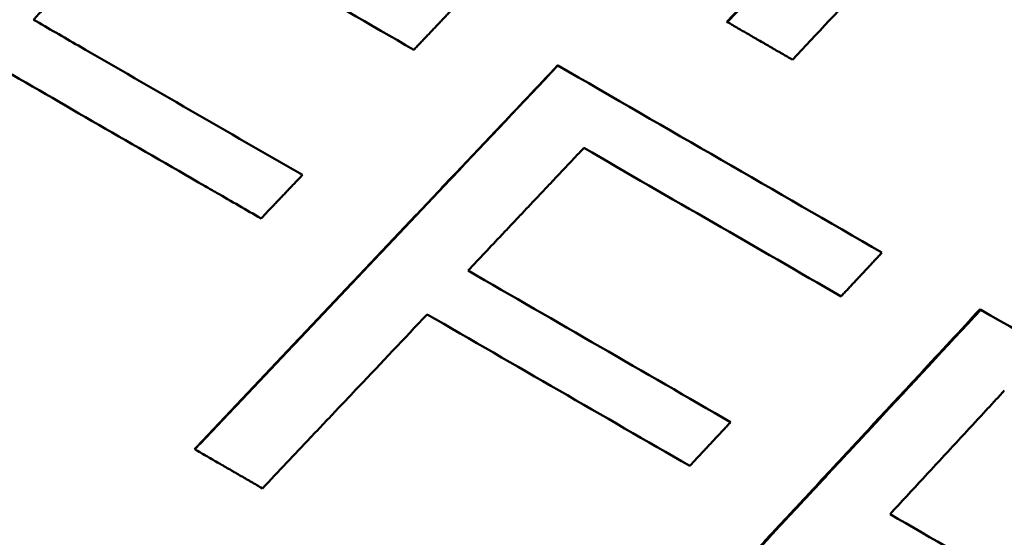
# Model space of a CAD drawing. Units: millimetres. Extents: x 0 to 224, y 0 to 122.
# Drawn here: x 74 to 78, y 80 to 83 of the extents above; entities that cross this region are included whole.
import ezdxf

# ---------------------------------------------------------------- set-up
doc = ezdxf.new("R2010")
doc.units = ezdxf.units.MM
doc.layers.add('Visible Edges(Frese)', color=7, linetype='Continuous', lineweight=50)

msp = doc.modelspace()

# ---------------------------------------------------------------- linework, layer by layer
at = {"layer": 'Visible Edges(Frese)'}
for p, q in [((76.5156, 82.54), (76.5174, 82.539)), ((75.8238, 82.3621), (75.8252, 82.3613)), ((77.5501, 81.3654), (77.553, 81.3637)), ((74.3405, 80.7936), (74.3416, 80.793))]:
    msp.add_line(p, q, dxfattribs=at)
for points, knots in [([(76.5156, 82.54), (76.5567, 82.5837), (76.5978, 82.6273), (76.6388, 82.671), (76.6799, 82.7146), (76.721, 82.7583), (76.762, 82.8019), (76.8236, 82.8674), (76.8851, 82.9329), (76.9467, 82.9984), (76.9672, 83.0202), (76.9877, 83.042), (77.0083, 83.0639), (77.0493, 83.1075), (77.0903, 83.1512), (77.1313, 83.1949), (77.1519, 83.2167), (77.1724, 83.2386), (77.1929, 83.2604), (77.2339, 83.3041), (77.2749, 83.3478), (77.3159, 83.3914), (77.3364, 83.4133), (77.3569, 83.4351), (77.3774, 83.457), (77.4184, 83.5006), (77.4594, 83.5443), (77.5004, 83.588), (77.5209, 83.6099), (77.5414, 83.6317), (77.5619, 83.6535), (77.6029, 83.6972), (77.6439, 83.7409), (77.6849, 83.7846), (77.7054, 83.8065), (77.7259, 83.8283), (77.7464, 83.8502), (77.7873, 83.8939), (77.8283, 83.9376), (77.8693, 83.9813), (77.9102, 84.025), (77.9512, 84.0687), (77.9922, 84.1124)], [0, 0, 0, 0, 0.0180004, 0.0180004, 0.0180004, 0.0360009, 0.0360009, 0.0360009, 0.0630015, 0.0630015, 0.0630015, 0.0720017, 0.0720017, 0.0720017, 0.0900022, 0.0900022, 0.0900022, 0.0990024, 0.0990024, 0.0990024, 0.1170028, 0.1170028, 0.1170028, 0.1260031, 0.1260031, 0.1260031, 0.1440035, 0.1440035, 0.1440035, 0.1530037, 0.1530037, 0.1530037, 0.1710041, 0.1710041, 0.1710041, 0.1800044, 0.1800044, 0.1800044, 0.1980048, 0.1980048, 0.1980048, 0.2160052, 0.2160052, 0.2160052, 0.2160052]), ([(76.5174, 82.539), (76.5585, 82.5826), (76.5996, 82.6263), (76.6407, 82.6699), (76.6817, 82.7135), (76.7228, 82.7572), (76.7639, 82.8008), (76.7844, 82.8227), (76.8049, 82.8445), (76.8254, 82.8663), (76.8665, 82.91), (76.9076, 82.9536), (76.9486, 82.9973), (76.9691, 83.0191), (76.9896, 83.0409), (77.0102, 83.0628), (77.0512, 83.1064), (77.0923, 83.1501), (77.1333, 83.1938), (77.1538, 83.2156), (77.1743, 83.2374), (77.1948, 83.2593), (77.2359, 83.3029), (77.2769, 83.3466), (77.3179, 83.3903), (77.3384, 83.4121), (77.3589, 83.434), (77.3794, 83.4558), (77.4204, 83.4995), (77.4615, 83.5432), (77.5025, 83.5868), (77.523, 83.6087), (77.5435, 83.6305), (77.564, 83.6524), (77.605, 83.6961), (77.646, 83.7397), (77.687, 83.7834), (77.7075, 83.8053), (77.7279, 83.8271), (77.7484, 83.849), (77.7894, 83.8927), (77.8304, 83.9364), (77.8714, 83.9801), (77.9124, 84.0238), (77.9533, 84.0675), (77.9943, 84.1112)], [0, 0, 0, 0, 0.0180004, 0.0180004, 0.0180004, 0.0360009, 0.0360009, 0.0360009, 0.0450011, 0.0450011, 0.0450011, 0.0630015, 0.0630015, 0.0630015, 0.0720017, 0.0720017, 0.0720017, 0.0900022, 0.0900022, 0.0900022, 0.0990024, 0.0990024, 0.0990024, 0.1170028, 0.1170028, 0.1170028, 0.1260031, 0.1260031, 0.1260031, 0.1440035, 0.1440035, 0.1440035, 0.1530037, 0.1530037, 0.1530037, 0.1710041, 0.1710041, 0.1710041, 0.1800044, 0.1800044, 0.1800044, 0.1980048, 0.1980048, 0.1980048, 0.2160052, 0.2160052, 0.2160052, 0.2160052]), ([(72.5598, 81.8217), (72.6012, 81.8652), (72.6425, 81.9087), (72.6838, 81.9522), (72.7252, 81.9956), (72.7665, 82.0391), (72.8078, 82.0826), (72.8285, 82.1044), (72.8492, 82.1261), (72.8698, 82.1479), (72.9112, 82.1914), (72.9525, 82.2349), (72.9939, 82.2783), (73.0145, 82.3001), (73.0352, 82.3218), (73.0559, 82.3436), (73.0972, 82.3871), (73.1385, 82.4306), (73.1799, 82.474), (73.2005, 82.4958), (73.2212, 82.5175), (73.2419, 82.5393), (73.2832, 82.5828), (73.3246, 82.6263), (73.3659, 82.6697), (73.3866, 82.6915), (73.4073, 82.7132), (73.4279, 82.735), (73.4693, 82.7785), (73.5106, 82.822), (73.552, 82.8654), (73.5726, 82.8872), (73.5933, 82.9089), (73.614, 82.9307), (73.7587, 83.0829), (73.9034, 83.2351), (74.0481, 83.3873)], [0, 0, 0, 0, 0.0180004, 0.0180004, 0.0180004, 0.0360009, 0.0360009, 0.0360009, 0.0450011, 0.0450011, 0.0450011, 0.0630015, 0.0630015, 0.0630015, 0.0720017, 0.0720017, 0.0720017, 0.0900022, 0.0900022, 0.0900022, 0.0990024, 0.0990024, 0.0990024, 0.1170028, 0.1170028, 0.1170028, 0.1260031, 0.1260031, 0.1260031, 0.1440035, 0.1440035, 0.1440035, 0.1530037, 0.1530037, 0.1530037, 0.2160052, 0.2160052, 0.2160052, 0.2160052]), ([(77.6825, 83.3449), (77.6327, 83.2915), (77.5828, 83.2382), (77.5329, 83.1848), (77.5204, 83.1715), (77.508, 83.1582), (77.4955, 83.1448), (77.4705, 83.1182), (77.4456, 83.0915), (77.4206, 83.0648), (77.4082, 83.0515), (77.3957, 83.0382), (77.3832, 83.0248), (77.3208, 82.9582), (77.2584, 82.8915), (77.196, 82.8249), (77.1836, 82.8115), (77.1711, 82.7982), (77.1586, 82.7849), (77.1336, 82.7582), (77.1087, 82.7315), (77.0837, 82.7049), (76.9838, 82.5983), (76.884, 82.4916), (76.784, 82.385)], [0, 0, 0, 0, 0.0219475, 0.0219475, 0.0219475, 0.0274344, 0.0274344, 0.0274344, 0.0384081, 0.0384081, 0.0384081, 0.043895, 0.043895, 0.043895, 0.0713293, 0.0713293, 0.0713293, 0.0768162, 0.0768162, 0.0768162, 0.08779, 0.08779, 0.08779, 0.131685, 0.131685, 0.131685, 0.131685]), ([(74.1577, 83.0486), (74.1445, 83.0347), (74.1313, 83.0208), (74.1181, 83.007), (74.1049, 82.9931), (74.0917, 82.9792), (74.0785, 82.9653), (74.0719, 82.9583), (74.0653, 82.9514), (74.0587, 82.9445), (74.0455, 82.9306), (74.0323, 82.9167), (74.0191, 82.9028), (74.0125, 82.8959), (74.0058, 82.8889), (73.9992, 82.882), (73.9662, 82.8473), (73.9332, 82.8125), (73.9002, 82.7778), (73.8936, 82.7709), (73.887, 82.7639), (73.8804, 82.757), (73.8672, 82.7431), (73.854, 82.7292), (73.8408, 82.7153), (73.8342, 82.7084), (73.8276, 82.7014), (73.821, 82.6945), (73.8078, 82.6806), (73.7945, 82.6667), (73.7813, 82.6528), (73.7615, 82.632), (73.7417, 82.6112), (73.7219, 82.5904), (73.7087, 82.5765), (73.6955, 82.5626), (73.6823, 82.5487)], [0, 0, 0, 0, 0.00574887, 0.00574887, 0.00574887, 0.01149774, 0.01149774, 0.01149774, 0.01437218, 0.01437218, 0.01437218, 0.02012105, 0.02012105, 0.02012105, 0.02299549, 0.02299549, 0.02299549, 0.03736767, 0.03736767, 0.03736767, 0.0402421, 0.0402421, 0.0402421, 0.04599098, 0.04599098, 0.04599098, 0.04886541, 0.04886541, 0.04886541, 0.05461428, 0.05461428, 0.05461428, 0.06323759, 0.06323759, 0.06323759, 0.06898646, 0.06898646, 0.06898646, 0.06898646]), ([(75.4053, 82.6037), (75.4006, 82.5987), (75.396, 82.5938), (75.3913, 82.5889), (75.3866, 82.5839), (75.3819, 82.579), (75.3772, 82.574), (75.3749, 82.5716), (75.3725, 82.5691), (75.3702, 82.5666), (75.3655, 82.5617), (75.3608, 82.5567), (75.3561, 82.5518), (75.3538, 82.5493), (75.3514, 82.5468), (75.3491, 82.5444), (75.3444, 82.5394), (75.3397, 82.5345), (75.335, 82.5296), (75.3327, 82.5271), (75.3303, 82.5246), (75.328, 82.5221), (75.3233, 82.5172), (75.3186, 82.5123), (75.3139, 82.5073), (75.3116, 82.5048), (75.3092, 82.5024), (75.3069, 82.4999), (75.3022, 82.495), (75.2975, 82.49), (75.2928, 82.4851), (75.2905, 82.4826), (75.2881, 82.4801), (75.2858, 82.4777), (75.2811, 82.4727), (75.2764, 82.4678), (75.2717, 82.4628), (75.2694, 82.4604), (75.267, 82.4579), (75.2647, 82.4554), (75.26, 82.4505), (75.2553, 82.4455), (75.2506, 82.4406), (75.2459, 82.4356), (75.2412, 82.4307), (75.2365, 82.4258)], [0, 0, 0, 0, 0.00204461, 0.00204461, 0.00204461, 0.00408922, 0.00408922, 0.00408922, 0.00511152, 0.00511152, 0.00511152, 0.00715613, 0.00715613, 0.00715613, 0.00817844, 0.00817844, 0.00817844, 0.01022305, 0.01022305, 0.01022305, 0.01124535, 0.01124535, 0.01124535, 0.01328996, 0.01328996, 0.01328996, 0.01431227, 0.01431227, 0.01431227, 0.01635688, 0.01635688, 0.01635688, 0.01737918, 0.01737918, 0.01737918, 0.01942379, 0.01942379, 0.01942379, 0.0204461, 0.0204461, 0.0204461, 0.02249071, 0.02249071, 0.02249071, 0.02453532, 0.02453532, 0.02453532, 0.02453532]), ([(73.6823, 82.5487), (73.7435, 82.5134), (73.8047, 82.478), (73.8658, 82.4427), (74.1717, 82.2661), (74.4773, 82.0897), (74.7813, 81.9142)], [0, 0, 0, 0, 0.0211814, 0.0211814, 0.0211814, 0.1270884, 0.1270884, 0.1270884, 0.1270884]), ([(76.784, 82.385), (76.7766, 82.3893), (76.7693, 82.3936), (76.7619, 82.3978), (76.7545, 82.4021), (76.7471, 82.4064), (76.7397, 82.4106), (76.736, 82.4128), (76.7323, 82.4149), (76.7286, 82.417), (76.7212, 82.4213), (76.7138, 82.4256), (76.7064, 82.4298), (76.7027, 82.432), (76.699, 82.4341), (76.6953, 82.4363), (76.6879, 82.4405), (76.6805, 82.4448), (76.6731, 82.4491), (76.6694, 82.4512), (76.6657, 82.4533), (76.662, 82.4555), (76.6546, 82.4598), (76.6472, 82.464), (76.6398, 82.4683), (76.6361, 82.4704), (76.6324, 82.4726), (76.6287, 82.4747), (76.6213, 82.479), (76.6139, 82.4833), (76.6065, 82.4876), (76.6028, 82.4897), (76.5991, 82.4918), (76.5953, 82.494), (76.5842, 82.5004), (76.5731, 82.5068), (76.562, 82.5133), (76.5471, 82.5218), (76.5323, 82.5304), (76.5174, 82.539)], [0, 0, 0, 0, 0.00262767, 0.00262767, 0.00262767, 0.00525534, 0.00525534, 0.00525534, 0.00656917, 0.00656917, 0.00656917, 0.00919684, 0.00919684, 0.00919684, 0.01051067, 0.01051067, 0.01051067, 0.01313834, 0.01313834, 0.01313834, 0.01445217, 0.01445217, 0.01445217, 0.01707984, 0.01707984, 0.01707984, 0.01839367, 0.01839367, 0.01839367, 0.02102134, 0.02102134, 0.02102134, 0.02233517, 0.02233517, 0.02233517, 0.02627668, 0.02627668, 0.02627668, 0.03153201, 0.03153201, 0.03153201, 0.03153201]), ([(74.6124, 81.7363), (74.5517, 81.7714), (74.4909, 81.8065), (74.43, 81.8416), (74.4148, 81.8504), (74.3995, 81.8592), (74.3843, 81.868), (74.0951, 82.035), (73.8048, 82.2026), (73.5145, 82.3702)], [0, 0, 0, 0, 0.0211547, 0.0211547, 0.0211547, 0.0264434, 0.0264434, 0.0264434, 0.1269283, 0.1269283, 0.1269283, 0.1269283]), ([(74.3405, 80.7936), (74.3817, 80.8372), (74.423, 80.8807), (74.4642, 80.9243), (74.5054, 80.9678), (74.5466, 81.0114), (74.5879, 81.0549), (74.6497, 81.1203), (74.7115, 81.1856), (74.7734, 81.2509), (74.794, 81.2727), (74.8146, 81.2945), (74.8352, 81.3163), (74.8764, 81.3598), (74.9176, 81.4034), (74.9588, 81.447), (74.9794, 81.4687), (75.0001, 81.4905), (75.0207, 81.5123), (75.0619, 81.5559), (75.1031, 81.5994), (75.1443, 81.643), (75.1649, 81.6648), (75.1855, 81.6866), (75.2061, 81.7084), (75.2473, 81.7519), (75.2885, 81.7955), (75.3296, 81.8391), (75.3502, 81.8609), (75.3708, 81.8827), (75.3914, 81.9045), (75.4532, 81.9698), (75.515, 82.0352), (75.5768, 82.1006), (75.6591, 82.1877), (75.7415, 82.2749), (75.8238, 82.3621)], [0, 0, 0, 0, 0.0180004, 0.0180004, 0.0180004, 0.0360009, 0.0360009, 0.0360009, 0.0630015, 0.0630015, 0.0630015, 0.0720017, 0.0720017, 0.0720017, 0.0900022, 0.0900022, 0.0900022, 0.0990024, 0.0990024, 0.0990024, 0.1170028, 0.1170028, 0.1170028, 0.1260031, 0.1260031, 0.1260031, 0.1440035, 0.1440035, 0.1440035, 0.1530037, 0.1530037, 0.1530037, 0.1800044, 0.1800044, 0.1800044, 0.2160052, 0.2160052, 0.2160052, 0.2160052]), ([(74.3416, 80.793), (74.3828, 80.8365), (74.4241, 80.8801), (74.4653, 80.9236), (74.5065, 80.9672), (74.5478, 81.0107), (74.589, 81.0543), (74.6096, 81.076), (74.6303, 81.0978), (74.6509, 81.1196), (74.6921, 81.1631), (74.7333, 81.2067), (74.7746, 81.2502), (74.7952, 81.272), (74.8158, 81.2938), (74.8364, 81.3156), (74.8776, 81.3591), (74.9189, 81.4027), (74.9601, 81.4463), (74.9807, 81.468), (75.0013, 81.4898), (75.0219, 81.5116), (75.0631, 81.5552), (75.1043, 81.5987), (75.1455, 81.6423), (75.1661, 81.6641), (75.1868, 81.6858), (75.2074, 81.7076), (75.2486, 81.7512), (75.2898, 81.7948), (75.331, 81.8383), (75.3516, 81.8601), (75.3722, 81.8819), (75.3928, 81.9037), (75.537, 82.0562), (75.6811, 82.2087), (75.8252, 82.3613)], [0, 0, 0, 0, 0.0180004, 0.0180004, 0.0180004, 0.0360009, 0.0360009, 0.0360009, 0.0450011, 0.0450011, 0.0450011, 0.0630015, 0.0630015, 0.0630015, 0.0720017, 0.0720017, 0.0720017, 0.0900022, 0.0900022, 0.0900022, 0.0990024, 0.0990024, 0.0990024, 0.1170028, 0.1170028, 0.1170028, 0.1260031, 0.1260031, 0.1260031, 0.1440035, 0.1440035, 0.1440035, 0.1530037, 0.1530037, 0.1530037, 0.2160052, 0.2160052, 0.2160052, 0.2160052]), ([(75.9313, 82.0247), (75.9181, 82.0107), (75.905, 81.9968), (75.8919, 81.9829), (75.859, 81.9481), (75.8262, 81.9132), (75.7933, 81.8784), (75.7867, 81.8715), (75.7802, 81.8645), (75.7736, 81.8575), (75.7539, 81.8367), (75.7342, 81.8158), (75.7145, 81.7949), (75.7013, 81.781), (75.6882, 81.767), (75.675, 81.7531), (75.6685, 81.7462), (75.6619, 81.7392), (75.6553, 81.7322), (75.6422, 81.7183), (75.629, 81.7044), (75.6159, 81.6905), (75.6093, 81.6835), (75.6027, 81.6765), (75.5962, 81.6696), (75.5502, 81.6209), (75.5042, 81.5721), (75.4581, 81.5234)], [0, 0, 0, 0, 0.00574887, 0.00574887, 0.00574887, 0.02012105, 0.02012105, 0.02012105, 0.02299549, 0.02299549, 0.02299549, 0.0316188, 0.0316188, 0.0316188, 0.03736767, 0.03736767, 0.03736767, 0.0402421, 0.0402421, 0.0402421, 0.04599098, 0.04599098, 0.04599098, 0.04886541, 0.04886541, 0.04886541, 0.06898646, 0.06898646, 0.06898646, 0.06898646]), ([(74.7813, 81.9142), (74.7766, 81.9092), (74.772, 81.9043), (74.7673, 81.8993), (74.7626, 81.8944), (74.7579, 81.8895), (74.7532, 81.8845), (74.7508, 81.882), (74.7485, 81.8796), (74.7462, 81.8771), (74.7415, 81.8722), (74.7368, 81.8672), (74.7321, 81.8623), (74.7297, 81.8598), (74.7274, 81.8573), (74.725, 81.8549), (74.7204, 81.8499), (74.7157, 81.845), (74.711, 81.84), (74.7086, 81.8376), (74.7063, 81.8351), (74.7039, 81.8326), (74.6992, 81.8277), (74.6945, 81.8228), (74.6899, 81.8178), (74.6875, 81.8153), (74.6852, 81.8129), (74.6828, 81.8104), (74.6781, 81.8055), (74.6734, 81.8005), (74.6687, 81.7956), (74.6664, 81.7931), (74.6641, 81.7906), (74.6617, 81.7882), (74.6547, 81.7808), (74.6476, 81.7733), (74.6406, 81.7659), (74.6312, 81.756), (74.6218, 81.7462), (74.6124, 81.7363)], [0, 0, 0, 0, 0.00204461, 0.00204461, 0.00204461, 0.00408922, 0.00408922, 0.00408922, 0.00511152, 0.00511152, 0.00511152, 0.00715613, 0.00715613, 0.00715613, 0.00817844, 0.00817844, 0.00817844, 0.01022305, 0.01022305, 0.01022305, 0.01124535, 0.01124535, 0.01124535, 0.01328996, 0.01328996, 0.01328996, 0.01431227, 0.01431227, 0.01431227, 0.01635688, 0.01635688, 0.01635688, 0.01737918, 0.01737918, 0.01737918, 0.0204461, 0.0204461, 0.0204461, 0.02453532, 0.02453532, 0.02453532, 0.02453532]), ([(77.1493, 81.5968), (77.1446, 81.5919), (77.14, 81.5869), (77.1353, 81.5819), (77.1307, 81.577), (77.1261, 81.572), (77.1214, 81.567), (77.1191, 81.5645), (77.1168, 81.562), (77.1145, 81.5596), (77.1098, 81.5546), (77.1052, 81.5496), (77.1005, 81.5446), (77.0982, 81.5422), (77.0959, 81.5397), (77.0936, 81.5372), (77.0889, 81.5322), (77.0843, 81.5273), (77.0796, 81.5223), (77.0773, 81.5198), (77.075, 81.5173), (77.0727, 81.5148), (77.068, 81.5099), (77.0634, 81.5049), (77.0588, 81.4999), (77.0564, 81.4974), (77.0541, 81.4949), (77.0518, 81.4925), (77.0472, 81.4875), (77.0425, 81.4825), (77.0379, 81.4776), (77.0356, 81.4751), (77.0332, 81.4726), (77.0309, 81.4701), (77.0263, 81.4651), (77.0216, 81.4602), (77.017, 81.4552), (77.0147, 81.4527), (77.0123, 81.4502), (77.01, 81.4477), (77.0054, 81.4428), (77.0007, 81.4378), (76.9961, 81.4328), (76.9915, 81.4279), (76.9868, 81.4229), (76.9822, 81.4179)], [0, 0, 0, 0, 0.00204461, 0.00204461, 0.00204461, 0.00408922, 0.00408922, 0.00408922, 0.00511152, 0.00511152, 0.00511152, 0.00715613, 0.00715613, 0.00715613, 0.00817844, 0.00817844, 0.00817844, 0.01022305, 0.01022305, 0.01022305, 0.01124535, 0.01124535, 0.01124535, 0.01328996, 0.01328996, 0.01328996, 0.01431227, 0.01431227, 0.01431227, 0.01635688, 0.01635688, 0.01635688, 0.01737918, 0.01737918, 0.01737918, 0.01942379, 0.01942379, 0.01942379, 0.0204461, 0.0204461, 0.0204461, 0.02249071, 0.02249071, 0.02249071, 0.02453532, 0.02453532, 0.02453532, 0.02453532]), ([(76.0835, 79.7873), (76.1243, 79.8311), (76.1651, 79.8749), (76.2059, 79.9187), (76.2467, 79.9625), (76.2875, 80.0063), (76.3283, 80.0501), (76.3895, 80.1158), (76.4507, 80.1815), (76.5118, 80.2472), (76.5322, 80.2692), (76.5526, 80.2911), (76.573, 80.313), (76.6137, 80.3568), (76.6545, 80.4006), (76.6953, 80.4444), (76.7156, 80.4664), (76.736, 80.4883), (76.7564, 80.5102), (76.7971, 80.554), (76.8379, 80.5979), (76.8786, 80.6417), (76.899, 80.6636), (76.9193, 80.6855), (76.9397, 80.7075), (76.9804, 80.7513), (77.0212, 80.7951), (77.0619, 80.839), (77.0822, 80.8609), (77.1026, 80.8828), (77.1229, 80.9048), (77.184, 80.9706), (77.2451, 81.0363), (77.3061, 81.1021), (77.3875, 81.1899), (77.4688, 81.2776), (77.5501, 81.3654)], [0, 0, 0, 0, 0.0180004, 0.0180004, 0.0180004, 0.0360009, 0.0360009, 0.0360009, 0.0630015, 0.0630015, 0.0630015, 0.0720017, 0.0720017, 0.0720017, 0.0900022, 0.0900022, 0.0900022, 0.0990024, 0.0990024, 0.0990024, 0.1170028, 0.1170028, 0.1170028, 0.1260031, 0.1260031, 0.1260031, 0.1440035, 0.1440035, 0.1440035, 0.1530037, 0.1530037, 0.1530037, 0.1800044, 0.1800044, 0.1800044, 0.2160052, 0.2160052, 0.2160052, 0.2160052]), ([(76.086, 79.7859), (76.1268, 79.8296), (76.1676, 79.8734), (76.2084, 79.9172), (76.2492, 79.961), (76.2901, 80.0048), (76.3309, 80.0486), (76.3513, 80.0705), (76.3717, 80.0924), (76.3921, 80.1143), (76.4328, 80.1581), (76.4736, 80.2019), (76.5144, 80.2457), (76.5348, 80.2676), (76.5552, 80.2896), (76.5756, 80.3115), (76.6164, 80.3553), (76.6571, 80.3991), (76.6979, 80.4429), (76.7183, 80.4648), (76.7387, 80.4867), (76.759, 80.5087), (76.7998, 80.5525), (76.8405, 80.5963), (76.8813, 80.6401), (76.9017, 80.6621), (76.922, 80.684), (76.9424, 80.7059), (76.9831, 80.7497), (77.0239, 80.7936), (77.0646, 80.8374), (77.085, 80.8593), (77.1053, 80.8813), (77.1257, 80.9032), (77.2682, 81.0567), (77.4106, 81.2102), (77.553, 81.3637)], [0, 0, 0, 0, 0.0180004, 0.0180004, 0.0180004, 0.0360009, 0.0360009, 0.0360009, 0.0450011, 0.0450011, 0.0450011, 0.0630015, 0.0630015, 0.0630015, 0.0720017, 0.0720017, 0.0720017, 0.0900022, 0.0900022, 0.0900022, 0.0990024, 0.0990024, 0.0990024, 0.1170028, 0.1170028, 0.1170028, 0.1260031, 0.1260031, 0.1260031, 0.1440035, 0.1440035, 0.1440035, 0.1530037, 0.1530037, 0.1530037, 0.2160052, 0.2160052, 0.2160052, 0.2160052]), ([(75.2911, 81.3445), (75.1976, 81.2457), (75.1041, 81.147), (75.0106, 81.0482), (74.9825, 81.0186), (74.9545, 80.989), (74.9264, 80.9594), (74.9171, 80.9495), (74.9077, 80.9396), (74.8984, 80.9297), (74.8796, 80.91), (74.8609, 80.8902), (74.8422, 80.8705), (74.8329, 80.8606), (74.8235, 80.8507), (74.8142, 80.8409), (74.7487, 80.7718), (74.6832, 80.7027), (74.6177, 80.6335)], [0, 0, 0, 0, 0.04082737, 0.04082737, 0.04082737, 0.05307558, 0.05307558, 0.05307558, 0.05715832, 0.05715832, 0.05715832, 0.06532379, 0.06532379, 0.06532379, 0.06940653, 0.06940653, 0.06940653, 0.09798569, 0.09798569, 0.09798569, 0.09798569]), ([(77.6492, 81.0328), (77.6362, 81.0188), (77.6233, 81.0048), (77.6103, 80.9907), (77.5973, 80.9767), (77.5844, 80.9627), (77.5714, 80.9487), (77.5649, 80.9416), (77.5584, 80.9346), (77.5519, 80.9276), (77.539, 80.9136), (77.526, 80.8996), (77.513, 80.8855), (77.5066, 80.8785), (77.5001, 80.8715), (77.4936, 80.8645), (77.4806, 80.8505), (77.4676, 80.8365), (77.4547, 80.8224), (77.4482, 80.8154), (77.4417, 80.8084), (77.4352, 80.8014), (77.4222, 80.7874), (77.4093, 80.7734), (77.3963, 80.7593), (77.3898, 80.7523), (77.3833, 80.7453), (77.3768, 80.7383), (77.3639, 80.7243), (77.3509, 80.7103), (77.3379, 80.6963), (77.3314, 80.6892), (77.3249, 80.6822), (77.3185, 80.6752), (77.273, 80.6262), (77.2276, 80.5771), (77.1822, 80.528)], [0, 0, 0, 0, 0.00574887, 0.00574887, 0.00574887, 0.01149774, 0.01149774, 0.01149774, 0.01437218, 0.01437218, 0.01437218, 0.02012105, 0.02012105, 0.02012105, 0.02299549, 0.02299549, 0.02299549, 0.02874436, 0.02874436, 0.02874436, 0.0316188, 0.0316188, 0.0316188, 0.03736767, 0.03736767, 0.03736767, 0.0402421, 0.0402421, 0.0402421, 0.04599098, 0.04599098, 0.04599098, 0.04886541, 0.04886541, 0.04886541, 0.06898646, 0.06898646, 0.06898646, 0.06898646]), ([(76.531, 80.904), (76.5263, 80.899), (76.5217, 80.8941), (76.517, 80.8891), (76.5124, 80.8841), (76.5078, 80.8792), (76.5031, 80.8742), (76.5008, 80.8717), (76.4985, 80.8692), (76.4961, 80.8668), (76.4915, 80.8618), (76.4868, 80.8568), (76.4822, 80.8519), (76.4799, 80.8494), (76.4775, 80.8469), (76.4752, 80.8444), (76.4706, 80.8394), (76.4659, 80.8345), (76.4613, 80.8295), (76.459, 80.827), (76.4566, 80.8245), (76.4543, 80.8221), (76.4497, 80.8171), (76.445, 80.8121), (76.4404, 80.8072), (76.438, 80.8047), (76.4357, 80.8022), (76.4334, 80.7997), (76.4288, 80.7947), (76.4241, 80.7898), (76.4195, 80.7848), (76.4171, 80.7823), (76.4148, 80.7798), (76.4125, 80.7774), (76.4055, 80.7699), (76.3985, 80.7625), (76.3916, 80.755), (76.3823, 80.7451), (76.373, 80.7351), (76.3637, 80.7252)], [0, 0, 0, 0, 0.00204461, 0.00204461, 0.00204461, 0.00408922, 0.00408922, 0.00408922, 0.00511152, 0.00511152, 0.00511152, 0.00715613, 0.00715613, 0.00715613, 0.00817844, 0.00817844, 0.00817844, 0.01022305, 0.01022305, 0.01022305, 0.01124535, 0.01124535, 0.01124535, 0.01328996, 0.01328996, 0.01328996, 0.01431227, 0.01431227, 0.01431227, 0.01635688, 0.01635688, 0.01635688, 0.01737918, 0.01737918, 0.01737918, 0.0204461, 0.0204461, 0.0204461, 0.02453532, 0.02453532, 0.02453532, 0.02453532]), ([(74.6177, 80.6335), (74.6101, 80.638), (74.6024, 80.6424), (74.5947, 80.6468), (74.5871, 80.6512), (74.5794, 80.6557), (74.5718, 80.6601), (74.5679, 80.6623), (74.5641, 80.6645), (74.5603, 80.6667), (74.5526, 80.6711), (74.5449, 80.6756), (74.5373, 80.68), (74.5334, 80.6822), (74.5296, 80.6844), (74.5258, 80.6866), (74.5181, 80.6911), (74.5104, 80.6955), (74.5028, 80.6999), (74.4989, 80.7021), (74.4951, 80.7043), (74.4913, 80.7066), (74.4836, 80.711), (74.4759, 80.7154), (74.4683, 80.7198), (74.4644, 80.7221), (74.4606, 80.7243), (74.4568, 80.7265), (74.4491, 80.7309), (74.4414, 80.7353), (74.4337, 80.7398), (74.4184, 80.7486), (74.403, 80.7575), (74.3877, 80.7664), (74.3723, 80.7752), (74.3569, 80.7841), (74.3416, 80.793)], [0, 0, 0, 0, 0.00268102, 0.00268102, 0.00268102, 0.00536204, 0.00536204, 0.00536204, 0.00670255, 0.00670255, 0.00670255, 0.00938357, 0.00938357, 0.00938357, 0.01072409, 0.01072409, 0.01072409, 0.01340511, 0.01340511, 0.01340511, 0.01474562, 0.01474562, 0.01474562, 0.01742664, 0.01742664, 0.01742664, 0.01876715, 0.01876715, 0.01876715, 0.02144817, 0.02144817, 0.02144817, 0.02681021, 0.02681021, 0.02681021, 0.03217226, 0.03217226, 0.03217226, 0.03217226])]:
    msp.add_open_spline(points, degree=3, knots=knots, dxfattribs=at)
for points in [[(75.2365, 82.4258), (74.8785, 82.6324), (74.5183, 82.8404), (74.1577, 83.0486)], [(75.8252, 82.3613), (76.2726, 82.103), (76.7151, 81.8475), (77.1493, 81.5968)], [(76.9822, 81.4179), (76.6365, 81.6175), (76.2856, 81.8201), (75.9313, 82.0247)], [(75.4581, 81.5234), (75.8197, 81.3147), (76.1779, 81.1078), (76.531, 80.904)], [(77.553, 81.3637), (77.9816, 81.1163), (78.4007, 80.8743), (78.807, 80.6397)], [(76.3637, 80.7252), (76.0106, 80.9291), (75.6524, 81.1358), (75.2911, 81.3445)], [(77.1822, 80.528), (77.5281, 80.3283), (77.8676, 80.1323), (78.199, 79.941)]]:
    msp.add_open_spline(points, degree=3, dxfattribs=at)

doc.saveas('drawing.dxf')
